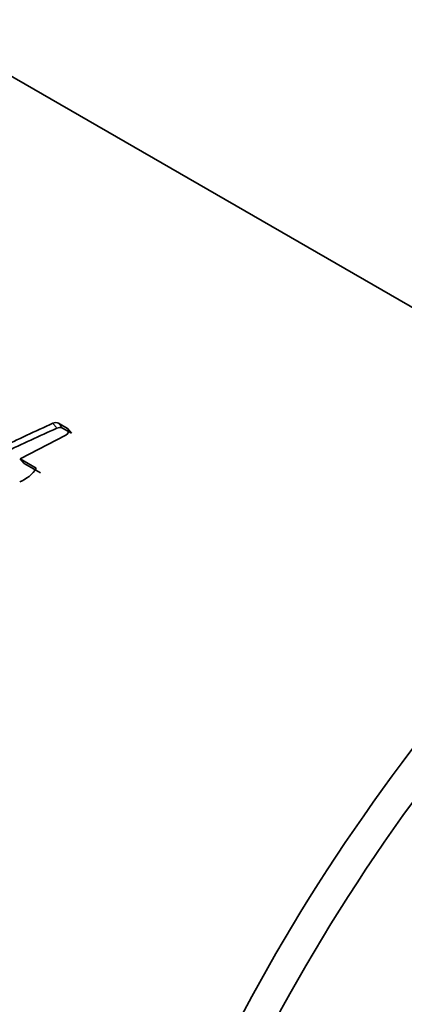
# Model space of a CAD drawing. Units: millimetres. Extents: x 0 to 1383, y 0 to 1197.
# Drawn here: x 1117 to 1125, y 159 to 180 of the extents above; entities that cross this region are included whole.
import ezdxf
from ezdxf import colors
from ezdxf.entities.mleader import LeaderData, LeaderLine
from ezdxf.math import Vec2, Vec3

# ---------------------------------------------------------------- set-up
doc = ezdxf.new("R2010")
doc.units = ezdxf.units.MM
doc.layers.add('DV6_Défaut', color=7, linetype='Continuous')
doc.layers.add('Défaut', color=7, linetype='Continuous')

# ---------------------------------------------------------------- blocks, each defined once
blk = doc.blocks.new('_DOT')
at = {"color": 0}
blk.add_line((0, 0), (-1, 0), dxfattribs=at)
at = {"color": 0, "const_width": 0.333}
blk.add_lwpolyline([(-0.1665, 0, 1), (0.1665, 0, 1)], format="xyb", close=True, dxfattribs=at)
blk = doc.blocks.new('SE5')
at = {"layer": 'DV6_Défaut', "color": 7, "linetype": 'Continuous', "lineweight": 35}
for p, q in [((1099.726, 188.917), (1126.634, 173.381)), ((1117.886, 171.406), (1117.689, 171.52)), ((1117.97, 171.298), (1117.774, 171.412)), ((1117.97, 171.298), (1117.886, 171.406)), ((1116.842, 170.738), (1117.848, 171.26)), ((1116.933, 170.636), (1116.842, 170.738)), ((1117.198, 170.533), (1116.842, 170.738)), ((1117.288, 170.431), (1116.933, 170.636))]:
    blk.add_line(p, q, dxfattribs=at)
at = {"layer": 'DV6_Défaut', "color": 7, "linetype": 'Continuous', "lineweight": 18}
for p, q in [((1117.649, 171.41), (1117.563, 171.518)), ((1117.774, 171.412), (1117.689, 171.52))]:
    blk.add_line(p, q, dxfattribs=at)
at = {"layer": 'DV6_Défaut', "color": 7, "linetype": 'Continuous', "lineweight": 35}
for centre, radius, start, end in [((1139.428, 123.028), 53.191, 114.2712, 115.634), ((1139.355, 123.085), 52.976, 114.1883, 115.5472), ((1117.628, 171.393), 0.141, 64.4138, 117.484), ((1117.713, 171.287), 0.139, 64.031, 117.5682), ((1116.571, 170.92), 0.737, 290.9352, 328.2969), ((1158.827, 138.854), 42, 130.8111, 162.2956), ((1158.778, 138.873), 41.245, 130.4334, 162.2922)]:
    blk.add_arc(centre, radius, start, end, dxfattribs=at)
blk.add_ellipse((1103.19, 186.917), major_axis=(13.75, 23.816), ratio=0.57735, start_param=0, end_param=3.878796, dxfattribs=at)
for points, knots in [([(1118.816, 151.257), (1115.605, 153.132), (1112.657, 155.139), (1107.327, 159.374), (1104.932, 161.609), (1101.771, 165.145), (1100.792, 166.352), (1099.45, 168.185), (1099.022, 168.802), (1098.211, 170.036), (1097.825, 170.654), (1096.892, 172.546), (1096.515, 173.845), (1096.37, 175.455), (1096.356, 175.738), (1096.355, 176.021)], [0, 0, 0, 0, 0.277319, 0.277319, 0.554642, 0.554642, 0.693304, 0.693304, 0.762635, 0.762635, 0.831966, 0.831966, 0.970628, 0.970628, 1, 1, 1, 1]), ([(1096.548, 174.071), (1096.562, 173.988), (1096.672, 173.397), (1097.044, 172.097), (1097.758, 170.459), (1098.505, 169.099), (1099.103, 168.184), (1099.943, 166.969), (1101.075, 165.453), (1102.694, 163.473), (1104.41, 161.552), (1106.216, 159.676), (1107.887, 158.048), (1109.407, 156.65), (1110.649, 155.561), (1111.806, 154.584), (1113.102, 153.533), (1114.826, 152.21), (1116.994, 150.699), (1119.627, 148.982), (1121.381, 147.914), (1122.458, 147.263)], [0, 0, 0, 0, 0.006748, 0.047622, 0.10156, 0.147821, 0.18973, 0.2295, 0.295295, 0.361172, 0.436361, 0.499061, 0.560724, 0.611607, 0.65156, 0.679993, 0.720834, 0.774038, 0.839481, 0.917241, 1, 1, 1, 1])]:
    blk.add_open_spline(points, degree=3, knots=knots, dxfattribs=at)
at = {"layer": 'DV6_Défaut', "color": 7, "linetype": 'Continuous', "lineweight": 18}
blk.add_open_spline([(1097.146, 172.216), (1097.255, 171.952), (1097.374, 171.688), (1097.814, 170.804), (1098.199, 170.189), (1099.007, 168.967), (1099.432, 168.36), (1100.77, 166.563), (1101.744, 165.388), (1104.899, 161.931), (1107.313, 159.712), (1112.665, 155.497), (1115.613, 153.496), (1118.816, 151.627)], degree=3, knots=[0, 0, 0, 0, 0.034026, 0.034026, 0.114524, 0.114524, 0.195022, 0.195022, 0.356019, 0.356019, 0.678012, 0.678012, 1, 1, 1, 1], dxfattribs=at)
at = {"layer": 'DV6_Défaut', "color": 7, "linetype": 'Continuous', "lineweight": 35}
blk.add_open_spline([(1117.848, 171.26), (1117.912, 171.295), (1117.935, 171.378), (1117.886, 171.406)], degree=3, dxfattribs=at)

msp = doc.modelspace()

# ---------------------------------------------------------------- block references
at = {"layer": 'Défaut'}
msp.add_blockref('SE5', (0, 0), dxfattribs=at)

# ---------------------------------------------------------------- leaders
at = {"layer": 'Défaut', "color": 7, "linetype": 'Continuous', "lineweight": 18}
ml = msp.add_multileader_mtext('Standard', dxfattribs=at)
ml.set_content('{\\pxsm0.9;\\fSolid Edge ISO|b1||i0||c0|p34;\\W1.;29/09/2016\\P}', color=256)
ml.set_leader_properties()
ml.set_arrow_properties(name='DOT')
ml.build(insert=Vec2(0, 0))
ml.multileader.update_dxf_attribs({"leader_type": 0, "dogleg_length": 0, "arrow_head_size": 12})
ctx = ml.context
ctx.base_point, ctx.char_height, ctx.arrow_head_size, ctx.landing_gap_size = Vec3(1103.44, 1190.298), 12, 12, 4.2
notes = []
notes.append((ctx, [(0, (0, 0, 0), (0, 0), (1, 0), 1, [])]))
ctx.mtext.insert = Vec3(1105.44, 1196.418)
for ctx, leaders in notes:
    for number, flags, end, landing, length, lines in leaders:
        leader = LeaderData()
        leader.index, (leader.has_last_leader_line, leader.has_dogleg_vector, leader.attachment_direction) = number, flags
        leader.last_leader_point, leader.dogleg_vector, leader.dogleg_length = Vec3(end), Vec3(landing), length
        for number, points, colour, breaks in lines:
            line = LeaderLine()
            line.index, line.vertices, line.color, line.breaks = number, Vec3.list(points), colors.encode_raw_color(colour), breaks
            leader.lines.append(line)
        ctx.leaders.append(leader)

doc.saveas('drawing.dxf')
